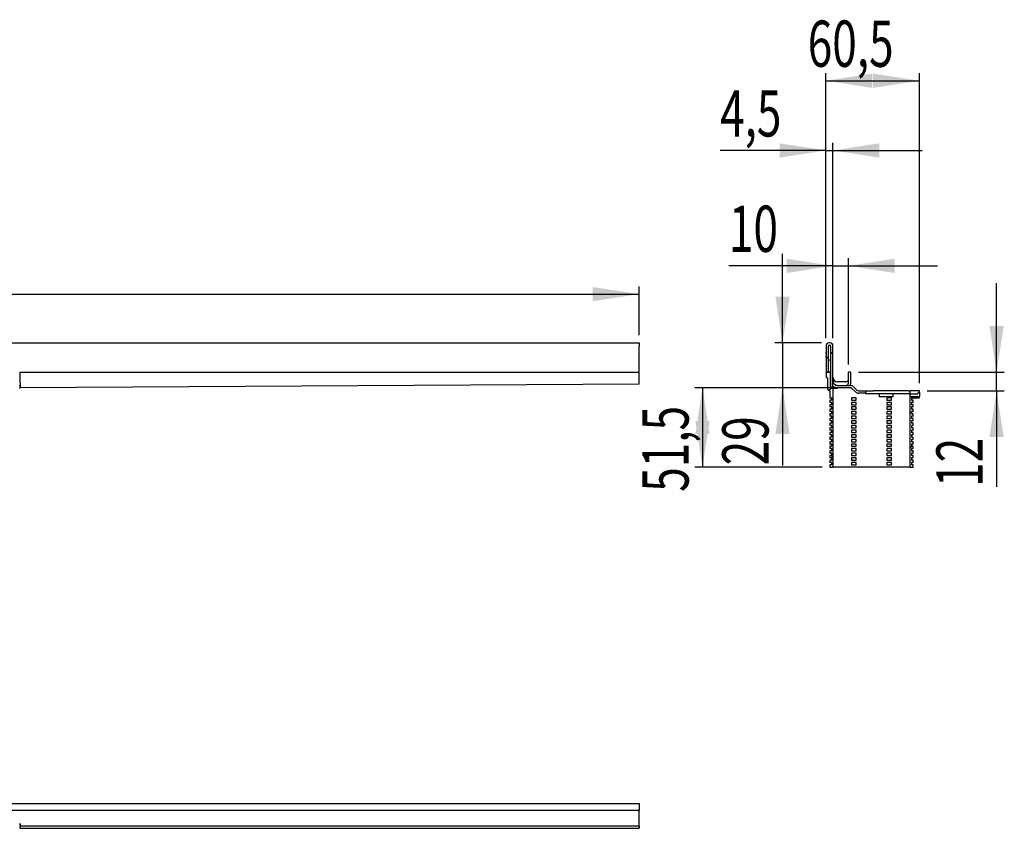
# Model space of a CAD drawing. Extents: x 72 to 340, y 89 to 220.
# Drawn here: x 212 to 340, y 115 to 220 of the extents above; entities that cross this region are included whole.
import ezdxf
from ezdxf.enums import TextEntityAlignment as Align

# ---------------------------------------------------------------- set-up
doc = ezdxf.new("R2010")
doc.units = 0
doc.layers.get('0').update_dxf_attribs({"linetype": 'CONTINUOUS'})
doc.dimstyles.new('SLDDIMSTYLE0', dxfattribs={"dimtxt": 6, "dimasz": 6, "dimexe": 0, "dimexo": 0.0625, "dimgap": 1.5, "dimtad": 1, "dimlfac": 5, "dimrnd": 1e-09, "dimzin": 12, "dimblk1": 'NONE', "dimblk2": 'NONE', "dimsah": 1, "dimcen": 0.09, "dimazin": 3, "dimtfac": 1, "dimtofl": 0, "dimtmove": 0, "dimatfit": 3})
doc.dimstyles.new('SLDDIMSTYLE1', dxfattribs={"dimtxt": 6, "dimasz": 6, "dimexe": 0, "dimexo": 0.0625, "dimgap": 1.5, "dimtad": 1, "dimlfac": 5, "dimrnd": 1e-09, "dimzin": 12, "dimblk1": 'NONE', "dimblk2": 'NONE', "dimsah": 1, "dimcen": 0.09, "dimazin": 3, "dimtfac": 1, "dimtofl": 0, "dimtmove": 0, "dimatfit": 3})

# ---------------------------------------------------------------- blocks, each defined once
blk = doc.blocks.new('_D_3')
at = {"color": 7}
for p, q in [((72.36, 179.27), (72.36, 185.6)), ((292.36, 179.27), (292.36, 185.6)), ((72.36, 184.6), (292.36, 184.6))]:
    blk.add_line(p, q, dxfattribs=at)
for points in [[(72.36, 184.6), (78.36, 183.68), (78.36, 185.52)], [(292.36, 184.6), (286.36, 185.52), (286.36, 183.68)]]:
    blk.add_solid(points, dxfattribs=at)
at = {"color": 7, "width": 0.7}
blk.add_text('1100', height=6, dxfattribs=at).set_placement((172.7, 184.54, -6.63), align=Align.BOTTOM_LEFT)
blk = doc.blocks.new('_NONE')
blk = doc.blocks.new('_D_5')
at = {"color": 7}
for p, q in [((338.68, 174.47), (338.68, 186.01)), ((320.78, 174.47), (339.68, 174.47)), ((338.68, 172.07), (338.68, 174.47)), ((329.68, 172.07), (339.68, 172.07)), ((338.68, 172.07), (338.68, 159.61))]:
    blk.add_line(p, q, dxfattribs=at)
for points in [[(338.68, 174.47), (339.61, 180.47), (337.76, 180.47)], [(338.68, 172.07), (337.76, 166.07), (339.61, 166.07)]]:
    blk.add_solid(points, dxfattribs=at)
at = {"color": 7, "width": 0.7}
blk.add_text('12', height=6, rotation=90, dxfattribs=at).set_placement((338.75, 159.61, 40), align=Align.BOTTOM_LEFT)
blk = doc.blocks.new('_D_6')
at = {"color": 7}
for p, q in [((316.58, 178.87), (316.58, 204.23)), ((317.48, 178.87), (317.48, 204.23)), ((316.58, 203.23), (302.85, 203.23)), ((316.58, 203.23), (317.48, 203.23)), ((317.48, 203.23), (329.02, 203.23))]:
    blk.add_line(p, q, dxfattribs=at)
for points in [[(316.58, 203.23), (310.58, 204.15), (310.58, 202.3)], [(317.48, 203.23), (323.48, 202.3), (323.48, 204.15)]]:
    blk.add_solid(points, dxfattribs=at)
at = {"color": 7, "width": 0.7}
blk.add_text('4,5', height=6, dxfattribs=at).set_placement((302.85, 203.16, 40), align=Align.BOTTOM_LEFT)
blk = doc.blocks.new('_D_7')
at = {"color": 7}
for p, q in [((317.48, 178.87), (317.48, 189.27)), ((319.48, 175.47), (319.48, 189.27)), ((317.48, 188.27), (304, 188.27)), ((317.48, 188.27), (319.48, 188.27)), ((319.48, 188.27), (331.02, 188.27))]:
    blk.add_line(p, q, dxfattribs=at)
for points in [[(317.48, 188.27), (311.48, 189.19), (311.48, 187.34)], [(319.48, 188.27), (325.48, 187.34), (325.48, 189.19)]]:
    blk.add_solid(points, dxfattribs=at)
at = {"color": 7, "width": 0.7}
blk.add_text('10', height=6, dxfattribs=at).set_placement((304, 188.2, 40), align=Align.BOTTOM_LEFT)
blk = doc.blocks.new('_D_8')
at = {"color": 7}
for p, q in [((310.95, 178.27), (310.95, 189.81)), ((315.98, 178.27), (309.95, 178.27)), ((310.95, 178.27), (310.95, 172.47)), ((317.08, 172.47), (309.95, 172.47)), ((310.95, 172.47), (310.95, 162.4))]:
    blk.add_line(p, q, dxfattribs=at)
for points in [[(310.95, 178.27), (311.87, 184.27), (310.02, 184.27)], [(310.95, 172.47), (310.02, 166.47), (311.87, 166.47)]]:
    blk.add_solid(points, dxfattribs=at)
at = {"color": 7, "width": 0.7}
blk.add_text('29', height=6, rotation=90, dxfattribs=at).set_placement((311.01, 162.4, 40), align=Align.BOTTOM_LEFT)
blk = doc.blocks.new('_D_9')
at = {"color": 7}
for p, q in [((317.08, 172.47), (299.58, 172.47)), ((300.58, 172.47), (300.58, 162.17)), ((316.08, 162.17), (299.58, 162.17))]:
    blk.add_line(p, q, dxfattribs=at)
for points in [[(300.58, 172.47), (299.66, 166.47), (301.51, 166.47)], [(300.58, 162.17), (301.51, 168.17), (299.66, 168.17)]]:
    blk.add_solid(points, dxfattribs=at)
at = {"color": 7, "width": 0.7}
blk.add_text('51,5', height=6, rotation=90, dxfattribs=at).set_placement((300.65, 158.97, 40), align=Align.BOTTOM_LEFT)
blk = doc.blocks.new('_D_10')
at = {"color": 7}
for p, q in [((316.58, 178.87), (316.58, 213.27)), ((328.68, 173.07), (328.68, 213.27)), ((316.58, 212.27), (328.68, 212.27))]:
    blk.add_line(p, q, dxfattribs=at)
for points in [[(316.58, 212.27), (322.58, 211.34), (322.58, 213.19)], [(328.68, 212.27), (322.68, 213.19), (322.68, 211.34)]]:
    blk.add_solid(points, dxfattribs=at)
at = {"color": 7, "width": 0.7}
blk.add_text('60,5', height=6, dxfattribs=at).set_placement((314.21, 212.2, 40), align=Align.BOTTOM_LEFT)

msp = doc.modelspace()

# ---------------------------------------------------------------- linework, layer by layer
at = {"color": 7, "linetype": 'CONTINUOUS'}
for p, q in [((72.36, 178.2675), (292.36, 178.2675)), ((292.36, 178.2675), (292.36, 177.8675)), ((292.36, 174.4675), (292.36, 177.8675)), ((316.5833, 177.8675), (316.5833, 176.9914)), ((316.8833, 174.4675), (316.8833, 177.8675)), ((317.0833, 178.2675), (316.9833, 178.2675)), ((316.9833, 177.9675), (317.0833, 177.9675)), ((317.1833, 177.8675), (317.1833, 172.5075)), ((317.4833, 172.5075), (317.4833, 177.8675)), ((316.6233, 176.9914), (316.5833, 176.9914)), ((316.5833, 176.8782), (316.5833, 176.9914)), ((316.5833, 176.8782), (316.5833, 176.5707)), ((316.5833, 176.8782), (316.6233, 176.8782)), ((316.6233, 176.5707), (316.5833, 176.5707)), ((316.5833, 176.4575), (316.5833, 176.5707)), ((316.8833, 176.5132), (316.5833, 176.2132)), ((316.5833, 176.4575), (316.5833, 174.4675)), ((316.5833, 176.4575), (316.6233, 176.4575)), ((316.6233, 176.9914), (316.6233, 176.8782)), ((316.6233, 176.5707), (316.6233, 176.4575)), ((317.4833, 177.1132), (317.1833, 176.8132)), ((317.1833, 176.0475), (316.8833, 176.0475)), ((212.16, 173.0675), (212.16, 174.4675)), ((212.16, 174.4675), (292.36, 174.4675)), ((292.36, 173.5434), (292.36, 174.4675)), ((292.36, 172.9434), (292.36, 173.5434)), ((317.1833, 174.4675), (316.5833, 174.4675)), ((316.5833, 174.4675), (316.5833, 173.8675)), ((316.5833, 174.4675), (316.8833, 174.4675)), ((316.5833, 173.8675), (316.7833, 173.6675)), ((316.7833, 173.6675), (316.7833, 172.3675)), ((317.1833, 172.4275), (317.1833, 174.4675)), ((319.4833, 173.0675), (319.4833, 174.4675)), ((319.7833, 174.4675), (319.4833, 174.4675)), ((319.7833, 173.0675), (319.7833, 174.4675)), ((212.06, 172.7675), (212.16, 172.7675)), ((212.06, 172.4675), (212.16, 172.4675)), ((212.16, 173.0675), (212.16, 172.4675)), ((292.36, 172.9434), (212.16, 172.4675)), ((317.2877, 172.4275), (316.9561, 172.0958)), ((317.4833, 172.5075), (317.1833, 172.5075)), ((317.1833, 172.4275), (317.4833, 172.4275)), ((317.4833, 172.623), (317.3677, 172.5075)), ((317.4833, 172.4275), (317.4833, 162.1675)), ((317.4833, 172.4275), (318.0833, 172.4275)), ((319.1833, 173.2434), (318.0833, 173.2434)), ((318.0833, 172.7675), (319.7348, 172.7675)), ((319.7333, 172.4675), (318.0833, 172.4675)), ((319.7348, 172.4675), (318.0833, 172.4675)), ((320.3818, 171.9432), (319.9454, 172.3796)), ((320.3833, 171.9432), (319.9469, 172.3796)), ((320.159, 172.5917), (320.5954, 172.1553)), ((317.0833, 172.0675), (317.0833, 171.1675)), ((317.0833, 171.1675), (317.3233, 171.1675)), ((317.3233, 170.8675), (317.3233, 171.1675)), ((319.8833, 171.1675), (319.8833, 170.8675)), ((320.4833, 171.1675), (319.8833, 171.1675)), ((320.4833, 170.8675), (320.4833, 171.1675)), ((321.7233, 171.7675), (320.8061, 171.7675)), ((320.8076, 172.0675), (321.5833, 172.0675)), ((321.5833, 171.7675), (320.8076, 171.7675)), ((321.5833, 172.0675), (321.6833, 172.0675)), ((321.6833, 172.0675), (321.6833, 171.7675)), ((321.6833, 172.0675), (321.7233, 172.0675)), ((321.7233, 171.6675), (321.7233, 172.0675)), ((321.7233, 172.0675), (322.7233, 172.0675)), ((322.7233, 171.6675), (321.7233, 171.6675)), ((327.2833, 172.0675), (322.7233, 172.0675)), ((324.3833, 171.6675), (322.7233, 171.6675)), ((323.4833, 171.6675), (323.4833, 171.2675)), ((325.2833, 171.2675), (323.4833, 171.2675)), ((327.2833, 171.6675), (324.3833, 171.6675)), ((324.4833, 171.1675), (324.4833, 170.8675)), ((325.0833, 171.1675), (324.4833, 171.1675)), ((325.0833, 170.8675), (325.0833, 171.1675)), ((325.2833, 171.2675), (325.2833, 171.6675)), ((327.2833, 172.0675), (327.4833, 172.0675)), ((327.4833, 171.6675), (327.2833, 171.6675)), ((327.4833, 171.6675), (327.4833, 172.0675)), ((328.6833, 172.0675), (327.4833, 172.0675)), ((327.4833, 171.6675), (328.4433, 171.6675)), ((327.4833, 171.3475), (327.4833, 171.6675)), ((327.4833, 171.3475), (328.6833, 171.3475)), ((327.4833, 162.1675), (327.4833, 171.3475)), ((327.6433, 171.1675), (327.6433, 170.8675)), ((327.6433, 171.1675), (328.6833, 171.1675)), ((328.6833, 171.9075), (328.4433, 171.6675)), ((328.6833, 171.9075), (328.6833, 172.0675)), ((328.6833, 171.9075), (328.6833, 171.3475)), ((328.6833, 171.1675), (328.6833, 171.3475)), ((317.0833, 170.8675), (317.0833, 170.5675)), ((317.3233, 170.8675), (317.0833, 170.8675)), ((317.3233, 170.5675), (317.0833, 170.5675)), ((317.0833, 170.2675), (317.0833, 169.9675)), ((317.3233, 170.2675), (317.0833, 170.2675)), ((317.3233, 169.9675), (317.0833, 169.9675)), ((317.3233, 170.2675), (317.3233, 170.5675)), ((317.3233, 169.6675), (317.3233, 169.9675)), ((319.8833, 170.8675), (320.4833, 170.8675)), ((319.8833, 170.5675), (319.8833, 170.2675)), ((320.4833, 170.5675), (319.8833, 170.5675)), ((319.8833, 170.2675), (320.4833, 170.2675)), ((319.8833, 169.9675), (319.8833, 169.6675)), ((320.4833, 169.9675), (319.8833, 169.9675)), ((320.4833, 170.2675), (320.4833, 170.5675)), ((320.4833, 169.6675), (320.4833, 169.9675)), ((324.4833, 170.8675), (325.0833, 170.8675)), ((324.4833, 170.5675), (324.4833, 170.2675)), ((325.0833, 170.5675), (324.4833, 170.5675)), ((324.4833, 170.2675), (325.0833, 170.2675)), ((324.4833, 169.9675), (324.4833, 169.6675)), ((325.0833, 169.9675), (324.4833, 169.9675)), ((325.0833, 170.2675), (325.0833, 170.5675)), ((325.0833, 169.6675), (325.0833, 169.9675)), ((327.8833, 170.8675), (327.6433, 170.8675)), ((327.6433, 170.5675), (327.6433, 170.2675)), ((327.8833, 170.5675), (327.6433, 170.5675)), ((327.8833, 170.2675), (327.6433, 170.2675)), ((327.6433, 169.9675), (327.6433, 169.6675)), ((327.8833, 169.9675), (327.6433, 169.9675)), ((327.8833, 170.5675), (327.8833, 170.8675)), ((327.8833, 169.9675), (327.8833, 170.2675)), ((317.0833, 169.6675), (317.0833, 169.3675)), ((317.3233, 169.6675), (317.0833, 169.6675)), ((317.3233, 169.3675), (317.0833, 169.3675)), ((317.0833, 169.0675), (317.0833, 168.7675)), ((317.3233, 169.0675), (317.0833, 169.0675)), ((317.3233, 168.7675), (317.0833, 168.7675)), ((317.0833, 168.4675), (317.0833, 168.1675)), ((317.3233, 168.4675), (317.0833, 168.4675)), ((317.3233, 169.0675), (317.3233, 169.3675)), ((317.3233, 168.4675), (317.3233, 168.7675)), ((319.8833, 169.6675), (320.4833, 169.6675)), ((319.8833, 169.3675), (319.8833, 169.0675)), ((320.4833, 169.3675), (319.8833, 169.3675)), ((319.8833, 169.0675), (320.4833, 169.0675)), ((319.8833, 168.7675), (319.8833, 168.4675)), ((320.4833, 168.7675), (319.8833, 168.7675)), ((319.8833, 168.4675), (320.4833, 168.4675)), ((320.4833, 169.0675), (320.4833, 169.3675)), ((320.4833, 168.4675), (320.4833, 168.7675)), ((324.4833, 169.6675), (325.0833, 169.6675)), ((324.4833, 169.3675), (324.4833, 169.0675)), ((325.0833, 169.3675), (324.4833, 169.3675)), ((324.4833, 169.0675), (325.0833, 169.0675)), ((324.4833, 168.7675), (324.4833, 168.4675)), ((325.0833, 168.7675), (324.4833, 168.7675)), ((324.4833, 168.4675), (325.0833, 168.4675)), ((325.0833, 169.0675), (325.0833, 169.3675)), ((325.0833, 168.4675), (325.0833, 168.7675)), ((327.6433, 169.3127), (327.4833, 169.1527)), ((327.8833, 169.6675), (327.6433, 169.6675)), ((327.6433, 169.3675), (327.6433, 169.0675)), ((327.8833, 169.3675), (327.6433, 169.3675)), ((327.8833, 169.0675), (327.6433, 169.0675)), ((327.6433, 168.7675), (327.6433, 168.4675)), ((327.8833, 168.7675), (327.6433, 168.7675)), ((327.8833, 168.4675), (327.6433, 168.4675)), ((327.8833, 169.5527), (327.6981, 169.3675)), ((327.8833, 169.3675), (327.8833, 169.6675)), ((327.8833, 168.7675), (327.8833, 169.0675)), ((327.8833, 168.1675), (327.8833, 168.4675)), ((317.3233, 168.1675), (317.0833, 168.1675)), ((317.2179, 167.8675), (317.0833, 167.7329)), ((317.0833, 167.8675), (317.0833, 167.5675)), ((317.3233, 167.8675), (317.0833, 167.8675)), ((317.3233, 167.5675), (317.0833, 167.5675)), ((317.0833, 167.2675), (317.0833, 166.9675)), ((317.3233, 167.2675), (317.0833, 167.2675)), ((317.3233, 167.8675), (317.3233, 168.1675)), ((317.4833, 168.1329), (317.3233, 167.9729)), ((317.3233, 167.2675), (317.3233, 167.5675)), ((319.8833, 168.1675), (319.8833, 167.8675)), ((320.4833, 168.1675), (319.8833, 168.1675)), ((319.8833, 167.8675), (320.4833, 167.8675)), ((319.8833, 167.5675), (319.8833, 167.2675)), ((320.4833, 167.5675), (319.8833, 167.5675)), ((319.8833, 167.2675), (320.4833, 167.2675)), ((320.4833, 167.8675), (320.4833, 168.1675)), ((320.4833, 167.2675), (320.4833, 167.5675)), ((324.4833, 168.1675), (324.4833, 167.8675)), ((325.0833, 168.1675), (324.4833, 168.1675)), ((324.4833, 167.8675), (325.0833, 167.8675)), ((324.4833, 167.5675), (324.4833, 167.2675)), ((325.0833, 167.5675), (324.4833, 167.5675)), ((324.4833, 167.2675), (325.0833, 167.2675)), ((325.0833, 167.8675), (325.0833, 168.1675)), ((325.0833, 167.2675), (325.0833, 167.5675)), ((327.6433, 168.1675), (327.6433, 167.8675)), ((327.8833, 168.1675), (327.6433, 168.1675)), ((327.8833, 167.8675), (327.6433, 167.8675)), ((327.6433, 167.5675), (327.6433, 167.2675)), ((327.8833, 167.5675), (327.6433, 167.5675)), ((327.8833, 167.2675), (327.6433, 167.2675)), ((327.8833, 167.5675), (327.8833, 167.8675)), ((327.8833, 166.9675), (327.8833, 167.2675)), ((317.3233, 166.9675), (317.0833, 166.9675)), ((317.0833, 166.6675), (317.0833, 166.3675)), ((317.3233, 166.6675), (317.0833, 166.6675)), ((317.3233, 166.3675), (317.0833, 166.3675)), ((317.0833, 166.0675), (317.0833, 165.7675)), ((317.3233, 166.0675), (317.0833, 166.0675)), ((317.3233, 166.6675), (317.3233, 166.9675)), ((317.3233, 166.0675), (317.3233, 166.3675)), ((319.8833, 166.9675), (319.8833, 166.6675)), ((320.4833, 166.9675), (319.8833, 166.9675)), ((319.8833, 166.6675), (320.4833, 166.6675)), ((319.8833, 166.3675), (319.8833, 166.0675)), ((320.4833, 166.3675), (319.8833, 166.3675)), ((319.8833, 166.0675), (320.4833, 166.0675)), ((320.4833, 166.6675), (320.4833, 166.9675)), ((320.4833, 166.0675), (320.4833, 166.3675)), ((324.4833, 166.9675), (324.4833, 166.6675)), ((325.0833, 166.9675), (324.4833, 166.9675)), ((324.4833, 166.6675), (325.0833, 166.6675)), ((324.4833, 166.3675), (324.4833, 166.0675)), ((325.0833, 166.3675), (324.4833, 166.3675)), ((324.4833, 166.0675), (325.0833, 166.0675)), ((325.0833, 166.6675), (325.0833, 166.9675)), ((325.0833, 166.0675), (325.0833, 166.3675)), ((327.6433, 166.9675), (327.6433, 166.6675)), ((327.8833, 166.9675), (327.6433, 166.9675)), ((327.8833, 166.6675), (327.6433, 166.6675)), ((327.6433, 166.3675), (327.6433, 166.0675)), ((327.8833, 166.3675), (327.6433, 166.3675)), ((327.8833, 166.0675), (327.6433, 166.0675)), ((327.8833, 166.3675), (327.8833, 166.6675)), ((327.8833, 165.7675), (327.8833, 166.0675)), ((317.3233, 165.7675), (317.0833, 165.7675)), ((317.0833, 165.4675), (317.0833, 165.1675)), ((317.3233, 165.4675), (317.0833, 165.4675)), ((317.3233, 165.1675), (317.0833, 165.1675)), ((317.0833, 164.8675), (317.0833, 164.5675)), ((317.3233, 164.8675), (317.0833, 164.8675)), ((317.3233, 165.4675), (317.3233, 165.7675)), ((317.3233, 164.8675), (317.3233, 165.1675)), ((319.8833, 165.7675), (319.8833, 165.4675)), ((320.4833, 165.7675), (319.8833, 165.7675)), ((319.8833, 165.4675), (320.4833, 165.4675)), ((319.8833, 165.1675), (319.8833, 164.8675)), ((320.4833, 165.1675), (319.8833, 165.1675)), ((319.8833, 164.8675), (320.4833, 164.8675)), ((320.4833, 165.4675), (320.4833, 165.7675)), ((320.4833, 164.8675), (320.4833, 165.1675)), ((324.4833, 165.7675), (324.4833, 165.4675)), ((325.0833, 165.7675), (324.4833, 165.7675)), ((324.4833, 165.4675), (325.0833, 165.4675)), ((324.4833, 165.1675), (324.4833, 164.8675)), ((325.0833, 165.1675), (324.4833, 165.1675)), ((324.4833, 164.8675), (325.0833, 164.8675)), ((325.0833, 165.4675), (325.0833, 165.7675)), ((325.0833, 164.8675), (325.0833, 165.1675)), ((327.6883, 164.8675), (327.4833, 164.6625)), ((327.6433, 165.7675), (327.6433, 165.4675)), ((327.8833, 165.7675), (327.6433, 165.7675)), ((327.8833, 165.4675), (327.6433, 165.4675)), ((327.6433, 165.1675), (327.6433, 164.8675)), ((327.8833, 165.1675), (327.6433, 165.1675)), ((327.8833, 164.8675), (327.6433, 164.8675)), ((327.8833, 165.1675), (327.8833, 165.4675)), ((327.8833, 164.5675), (327.8833, 164.8675)), ((317.3233, 164.5675), (317.0833, 164.5675)), ((317.0833, 164.2675), (317.0833, 163.9675)), ((317.3233, 164.2675), (317.0833, 164.2675)), ((317.3233, 163.9675), (317.0833, 163.9675)), ((317.0833, 163.6675), (317.0833, 163.3675)), ((317.3233, 163.6675), (317.0833, 163.6675)), ((317.3233, 163.3675), (317.0833, 163.3675)), ((317.4833, 163.6428), (317.208, 163.3675)), ((317.3233, 164.2675), (317.3233, 164.5675)), ((317.3233, 163.6675), (317.3233, 163.9675)), ((317.3233, 163.0675), (317.3233, 163.3675)), ((319.8833, 164.5675), (319.8833, 164.2675)), ((320.4833, 164.5675), (319.8833, 164.5675)), ((319.8833, 164.2675), (320.4833, 164.2675)), ((319.8833, 163.9675), (319.8833, 163.6675)), ((320.4833, 163.9675), (319.8833, 163.9675)), ((319.8833, 163.6675), (320.4833, 163.6675)), ((319.8833, 163.3675), (319.8833, 163.0675)), ((320.4833, 163.3675), (319.8833, 163.3675)), ((320.4833, 164.2675), (320.4833, 164.5675)), ((320.4833, 163.6675), (320.4833, 163.9675)), ((320.4833, 163.0675), (320.4833, 163.3675)), ((324.4833, 164.5675), (324.4833, 164.2675)), ((325.0833, 164.5675), (324.4833, 164.5675)), ((324.4833, 164.2675), (325.0833, 164.2675)), ((324.4833, 163.9675), (324.4833, 163.6675)), ((325.0833, 163.9675), (324.4833, 163.9675)), ((324.4833, 163.6675), (325.0833, 163.6675)), ((324.4833, 163.3675), (324.4833, 163.0675)), ((325.0833, 163.3675), (324.4833, 163.3675)), ((325.0833, 164.2675), (325.0833, 164.5675)), ((325.0833, 163.6675), (325.0833, 163.9675)), ((325.0833, 163.0675), (325.0833, 163.3675)), ((327.6433, 164.5675), (327.6433, 164.2675)), ((327.8833, 164.5675), (327.6433, 164.5675)), ((327.8833, 164.2675), (327.6433, 164.2675)), ((327.6433, 163.9675), (327.6433, 163.6675)), ((327.8833, 163.9675), (327.6433, 163.9675)), ((327.8833, 163.6675), (327.6433, 163.6675)), ((327.6433, 163.3675), (327.6433, 163.0675)), ((327.8833, 163.3675), (327.6433, 163.3675)), ((327.8833, 163.9675), (327.8833, 164.2675)), ((327.8833, 163.3675), (327.8833, 163.6675)), ((317.0833, 163.0675), (317.0833, 162.7675)), ((317.3233, 163.0675), (317.0833, 163.0675)), ((317.3233, 162.7675), (317.0833, 162.7675)), ((317.0833, 162.4675), (317.0833, 162.1675)), ((317.3233, 162.4675), (317.0833, 162.4675)), ((317.0833, 162.1675), (317.4833, 162.1675)), ((317.3233, 162.4675), (317.3233, 162.7675)), ((318.0833, 162.1675), (317.4833, 162.1675)), ((326.8833, 162.1675), (318.0833, 162.1675)), ((319.8833, 163.0675), (320.4833, 163.0675)), ((319.8833, 162.7675), (319.8833, 162.4675)), ((320.4833, 162.7675), (319.8833, 162.7675)), ((319.8833, 162.4675), (320.4833, 162.4675)), ((320.4833, 162.4675), (320.4833, 162.7675)), ((324.4833, 163.0675), (325.0833, 163.0675)), ((324.4833, 162.7675), (324.4833, 162.4675)), ((325.0833, 162.7675), (324.4833, 162.7675)), ((324.4833, 162.4675), (325.0833, 162.4675)), ((325.0833, 162.4675), (325.0833, 162.7675)), ((327.4833, 162.1675), (326.8833, 162.1675)), ((327.4833, 162.1675), (327.8833, 162.1675)), ((327.8833, 163.0675), (327.6433, 163.0675)), ((327.6433, 162.7675), (327.6433, 162.4675)), ((327.8833, 162.7675), (327.6433, 162.7675)), ((327.8833, 162.4675), (327.6433, 162.4675)), ((327.8833, 162.7675), (327.8833, 163.0675)), ((327.8833, 162.1675), (327.8833, 162.4675)), ((72.36, 118.5407), (292.36, 118.5407)), ((292.36, 117.6407), (72.36, 117.6407)), ((292.36, 118.5407), (292.36, 118.1407)), ((292.36, 118.1407), (292.36, 118.0407)), ((292.36, 118.0407), (292.36, 117.6407)), ((292.36, 117.0407), (292.36, 117.6407)), ((292.36, 115.9407), (292.36, 117.0407)), ((212.06, 115.9407), (212.16, 115.9407)), ((212.16, 115.9407), (212.16, 115.6407)), ((292.36, 115.6407), (212.16, 115.6407)), ((212.16, 115.3407), (212.16, 115.6407)), ((212.16, 115.3407), (292.36, 115.3407)), ((292.36, 115.6407), (292.36, 115.9407)), ((292.36, 115.6407), (292.36, 115.3407))]:
    msp.add_line(p, q, dxfattribs=at)
for centre, radius, start, end in [((316.9833, 177.8675), 0.4, 90, 180), ((316.9833, 177.8675), 0.1, 89.99998, 180), ((317.0833, 177.8675), 0.4, 0, 90.000019), ((317.0833, 177.8675), 0.1, 0, 90), ((318.0833, 173.8434), 0.6, 180.000005, 269.999995), ((319.1833, 173.5434), 0.3, 270.000027, 359.999973), ((317.0833, 172.3675), 0.3, 180, 269.999974), ((318.0833, 173.3675), 0.6, 180, 270.000003), ((318.0833, 173.3675), 0.9, 228.189685, 270.000002), ((319.1833, 173.0675), 0.3, 270, 359.999992), ((319.1833, 173.0675), 0.6, 330, 0), ((319.7333, 172.1675), 0.3, 45, 89.999996), ((319.7348, 172.1675), 0.6, 45, 89.999998), ((319.7348, 172.1675), 0.3, 44.999997, 90), ((320.8061, 172.3675), 0.6, 225.000008, 270), ((320.8076, 172.3675), 0.6, 225, 270), ((320.8076, 172.3675), 0.3, 225.000016, 270)]:
    msp.add_arc(centre, radius, start, end, dxfattribs=at)

# ---------------------------------------------------------------- dimensions: what is measured, and where the dimension line sits
at = {"color": 7}
for base, p1, p2, dimstyle, picture, middle in [((316.5833, 212.2675), (328.6833, 172.0675), (316.5833, 177.8675), 'SLDDIMSTYLE1', '_D_10', (322.2259, 212.2675)), ((316.5833, 203.2269), (317.4833, 177.8675), (316.5833, 177.8675), 'SLDDIMSTYLE1', '_D_6', (308.5833, 203.2269)), ((317.4833, 188.2675), (319.4833, 174.4675), (317.4833, 177.8675), 'SLDDIMSTYLE0', '_D_7', (308.5833, 188.2675)), ((72.36, 184.6017), (292.36, 178.2675), (72.36, 178.2675), 'SLDDIMSTYLE0', '_D_3', (181.8691, 184.6017))]:
    dim = msp.add_linear_dim(base=base, p1=p1, p2=p2, dimstyle=dimstyle, dxfattribs=at)
    dim.commit()
    dim.dimension.update_dxf_attribs({"geometry": picture, "text_midpoint": middle, "dimtype": 160})
for base, p1, p2, dimstyle, picture, middle in [((310.9463, 178.2675), (318.0833, 172.4675), (316.9833, 178.2675), 'SLDDIMSTYLE0', '_D_8', (310.9463, 166.986)), ((338.6833, 172.0675), (319.7833, 174.4675), (328.6833, 172.0675), 'SLDDIMSTYLE0', '_D_5', (338.6833, 164.1883)), ((300.5833, 172.4675), (317.0833, 162.1675), (318.0833, 172.4675), 'SLDDIMSTYLE1', '_D_9', (300.5833, 166.986))]:
    dim = msp.add_linear_dim(base=base, p1=p1, p2=p2, angle=90, dimstyle=dimstyle, dxfattribs=at)
    dim.commit()
    dim.dimension.update_dxf_attribs({"geometry": picture, "text_midpoint": middle, "dimtype": 160})

doc.saveas('drawing.dxf')
